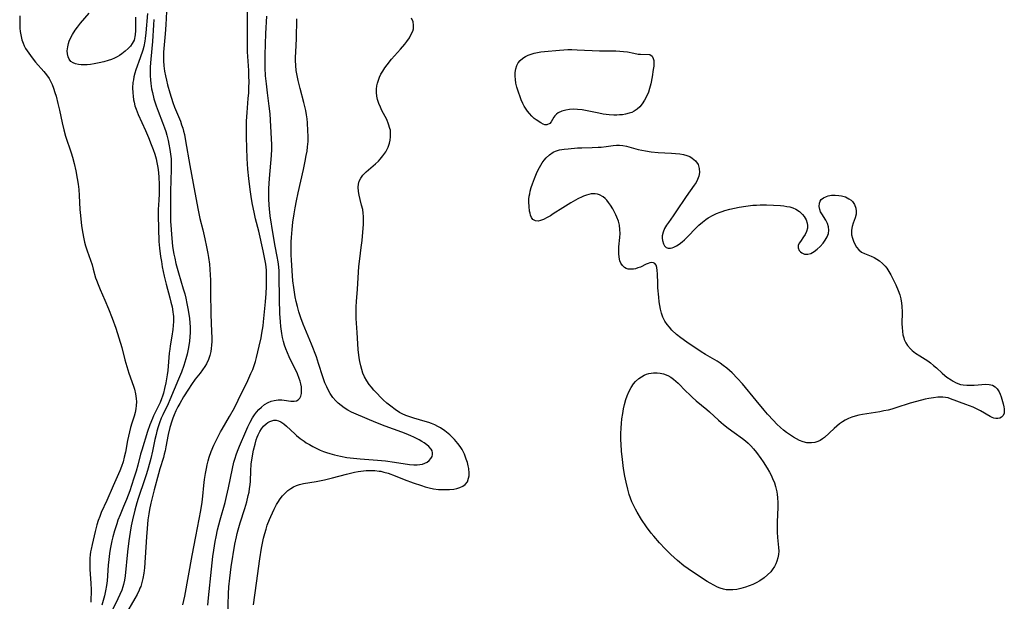
# Model space of a CAD drawing. Units: inches. Extents: x 2086596 to 2092082, y 212361 to 217795.
# Drawn here: x 2089101 to 2089274, y 214995 to 215097 of the extents above; entities that cross this region are included whole.
import ezdxf

# ---------------------------------------------------------------- set-up
doc = ezdxf.new("R2010")
doc.units = ezdxf.units.IN
doc.header["$MEASUREMENT"] = 0
doc.layers.add('c_26_T13S_R19E', color=194, linetype='Continuous')

msp = doc.modelspace()

# ---------------------------------------------------------------- linework, layer by layer
at = {"layer": 'c_26_T13S_R19E'}
for points in [[(2089129.65, 214994.19, 850), (2089129.96, 214995.74, 850), (2089131.26, 215002.86, 850), (2089131.94, 215006.18, 850), (2089132.82, 215010.76, 850), (2089133.05, 215012.22, 850), (2089133.16, 215013.28, 850), (2089133.33, 215015.17, 850), (2089133.46, 215016.21, 850), (2089133.62, 215017.27, 850), (2089133.79, 215018.15, 850), (2089133.93, 215018.8, 850), (2089134.1, 215019.49, 850), (2089134.29, 215020.17, 850), (2089134.63, 215021.17, 850), (2089135.08, 215022.24, 850), (2089135.5, 215023.11, 850), (2089136.27, 215024.6, 850), (2089136.55, 215025.09, 850), (2089137.85, 215027.29, 850), (2089138.7, 215028.83, 850), (2089139.37, 215030.17, 850), (2089141.06, 215033.62, 850), (2089141.62, 215034.84, 850), (2089141.92, 215035.56, 850), (2089142.18, 215036.28, 850), (2089142.4, 215036.98, 850), (2089142.59, 215037.69, 850), (2089143.05, 215039.67, 850), (2089143.38, 215041.13, 850), (2089143.53, 215041.93, 850), (2089143.74, 215043.23, 850), (2089143.84, 215043.96, 850), (2089144.02, 215045.68, 850), (2089144.18, 215047.46, 850), (2089144.29, 215048.95, 850), (2089144.35, 215050.16, 850), (2089144.37, 215051.71, 850), (2089144.32, 215053.02, 850), (2089144.27, 215053.56, 850), (2089144.21, 215054.09, 850), (2089144.07, 215054.95, 850), (2089143.77, 215056.44, 850), (2089143.01, 215059.89, 850), (2089142.44, 215062.07, 850), (2089142.17, 215063.21, 850), (2089141.89, 215064.57, 850), (2089141.71, 215065.54, 850), (2089141.47, 215067.19, 850), (2089141.24, 215069.16, 850), (2089141.09, 215070.8, 850), (2089140.96, 215072.68, 850), (2089140.84, 215076.4, 850), (2089140.82, 215078.41, 850), (2089140.85, 215079.19, 850), (2089140.94, 215080.75, 850), (2089141.15, 215083.22, 850), (2089141.22, 215084.18, 850), (2089141.26, 215085.18, 850), (2089141.27, 215086.09, 850), (2089141.26, 215087.16, 850), (2089141.22, 215088.14, 850), (2089141.03, 215091.43, 850), (2089140.98, 215093.16, 850), (2089141.02, 215096.17, 850), (2089140.99, 215099.16, 850)], [(2089100.95, 215097.73, 856), (2089100.97, 215096.28, 856), (2089101, 215095.55, 856), (2089101.05, 215094.98, 856), (2089101.13, 215094.42, 856), (2089101.33, 215093.54, 856), (2089101.55, 215092.91, 856), (2089101.76, 215092.45, 856), (2089102, 215092.01, 856), (2089102.25, 215091.6, 856), (2089102.83, 215090.76, 856), (2089103.16, 215090.33, 856), (2089103.75, 215089.59, 856), (2089105.21, 215087.97, 856), (2089105.69, 215087.37, 856), (2089106.12, 215086.73, 856), (2089106.33, 215086.36, 856), (2089106.65, 215085.69, 856), (2089106.92, 215084.99, 856), (2089107.15, 215084.27, 856), (2089107.34, 215083.64, 856), (2089107.68, 215082.34, 856), (2089107.95, 215081.18, 856), (2089108.4, 215078.93, 856), (2089108.7, 215077.68, 856), (2089109.02, 215076.58, 856), (2089109.98, 215073.68, 856), (2089110.22, 215072.9, 856), (2089110.53, 215071.77, 856), (2089110.83, 215070.46, 856), (2089111.07, 215069.14, 856), (2089111.22, 215068.16, 856), (2089111.33, 215067.22, 856), (2089111.42, 215066.15, 856), (2089111.55, 215063.71, 856), (2089111.63, 215062.62, 856), (2089111.83, 215060.81, 856), (2089112.04, 215059.5, 856), (2089112.17, 215058.81, 856), (2089112.36, 215057.95, 856), (2089112.53, 215057.3, 856), (2089112.79, 215056.45, 856), (2089113.68, 215053.98, 856), (2089113.9, 215053.22, 856), (2089114.31, 215051.7, 856), (2089114.44, 215051.27, 856), (2089114.73, 215050.49, 856), (2089115.08, 215049.65, 856), (2089115.94, 215047.74, 856), (2089116.57, 215046.25, 856), (2089117.21, 215044.61, 856), (2089117.85, 215042.81, 856), (2089118.39, 215041.14, 856), (2089118.9, 215039.46, 856), (2089119.45, 215037.29, 856), (2089119.77, 215036.11, 856), (2089120.15, 215034.94, 856), (2089120.96, 215032.62, 856), (2089121.12, 215032.09, 856), (2089121.31, 215031.29, 856), (2089121.44, 215030.49, 856), (2089121.48, 215029.89, 856), (2089121.46, 215029.26, 856), (2089121.39, 215028.63, 856), (2089121.27, 215028.02, 856), (2089121.09, 215027.36, 856), (2089120.68, 215026.15, 856), (2089120.45, 215025.37, 856), (2089120.24, 215024.58, 856), (2089120.07, 215023.86, 856), (2089119.9, 215023.06, 856), (2089119.53, 215021.03, 856), (2089119.35, 215020.18, 856), (2089119.13, 215019.34, 856), (2089118.88, 215018.52, 856), (2089118.58, 215017.77, 856), (2089117.39, 215015.13, 856), (2089116.28, 215012.51, 856), (2089115.3, 215010.41, 856), (2089115.02, 215009.73, 856), (2089114.77, 215009.03, 856), (2089114.53, 215008.26, 856), (2089114.24, 215007.11, 856), (2089113.69, 215004.8, 856), (2089113.51, 215003.99, 856), (2089113.42, 215003.5, 856), (2089113.34, 215003.01, 856), (2089113.29, 215002.41, 856), (2089113.26, 215001.76, 856), (2089113.27, 215001.1, 856), (2089113.29, 215000.44, 856), (2089113.47, 214997.94, 856), (2089113.5, 214996.9, 856), (2089113.51, 214996.15, 856), (2089113.49, 214995.4, 856), (2089113.44, 214994.66, 856)], [(2089121.34, 215097.51, 856), (2089121.3, 215096.24, 856), (2089121.29, 215095.18, 856), (2089121.26, 215094.38, 856), (2089121.06, 215093.45, 856), (2089120.75, 215092.86, 856), (2089120.41, 215092.42, 856), (2089120.02, 215092, 856), (2089119.49, 215091.5, 856), (2089118.89, 215091.03, 856), (2089118.5, 215090.78, 856), (2089118.07, 215090.53, 856), (2089117.63, 215090.31, 856), (2089117.07, 215090.08, 856), (2089116.5, 215089.87, 856), (2089115.77, 215089.65, 856), (2089114.92, 215089.45, 856), (2089114.06, 215089.29, 856), (2089113.39, 215089.19, 856), (2089112.84, 215089.13, 856), (2089112.31, 215089.11, 856), (2089111.79, 215089.11, 856), (2089111.27, 215089.16, 856), (2089110.79, 215089.27, 856), (2089110.35, 215089.45, 856), (2089109.97, 215089.72, 856), (2089109.66, 215090.09, 856), (2089109.46, 215090.53, 856), (2089109.34, 215091.03, 856), (2089109.32, 215091.57, 856), (2089109.39, 215092.27, 856), (2089109.53, 215092.87, 856), (2089109.67, 215093.29, 856), (2089109.84, 215093.7, 856), (2089110.23, 215094.46, 856), (2089110.7, 215095.21, 856), (2089111.12, 215095.77, 856), (2089111.66, 215096.43, 856), (2089113.19, 215098.19, 856)], [(2089126.77, 215098.49, 850), (2089126.66, 215096.16, 850), (2089126.55, 215094.58, 850), (2089126.26, 215091.33, 850), (2089126.22, 215090.49, 850), (2089126.22, 215090.15, 850), (2089126.23, 215089.84, 850), (2089126.3, 215088.94, 850), (2089126.43, 215088.03, 850), (2089126.6, 215087.16, 850), (2089126.76, 215086.43, 850), (2089126.96, 215085.63, 850), (2089127.35, 215084.21, 850), (2089127.9, 215082.51, 850), (2089128.2, 215081.67, 850), (2089129.21, 215079.19, 850), (2089129.43, 215078.59, 850), (2089129.63, 215077.99, 850), (2089129.78, 215077.44, 850), (2089129.91, 215076.88, 850), (2089130.13, 215075.75, 850), (2089130.86, 215071.41, 850), (2089131.46, 215068.25, 850), (2089132.25, 215063.86, 850), (2089132.64, 215062.11, 850), (2089133.15, 215060.12, 850), (2089133.53, 215058.54, 850), (2089133.82, 215057.14, 850), (2089134.03, 215055.97, 850), (2089134.15, 215055.25, 850), (2089134.3, 215054.06, 850), (2089134.39, 215053.13, 850), (2089134.45, 215052.19, 850), (2089134.49, 215051.25, 850), (2089134.53, 215049.15, 850), (2089134.56, 215045.3, 850), (2089134.69, 215042.16, 850), (2089134.72, 215041.2, 850), (2089134.71, 215040.51, 850), (2089134.68, 215039.82, 850), (2089134.62, 215039.26, 850), (2089134.54, 215038.74, 850), (2089134.37, 215038.03, 850), (2089134.15, 215037.34, 850), (2089133.81, 215036.58, 850), (2089133.53, 215036.09, 850), (2089133.12, 215035.49, 850), (2089132.68, 215034.91, 850), (2089131.81, 215033.84, 850), (2089131.15, 215032.93, 850), (2089130.61, 215032.1, 850), (2089129.78, 215030.75, 850), (2089129.09, 215029.59, 850), (2089128.77, 215029.01, 850), (2089128.42, 215028.3, 850), (2089128.1, 215027.57, 850), (2089127.88, 215027.02, 850), (2089127.68, 215026.48, 850), (2089127.35, 215025.37, 850), (2089127.05, 215024.14, 850), (2089126.66, 215021.97, 850), (2089126.52, 215021.28, 850), (2089126.38, 215020.67, 850), (2089126.22, 215020.08, 850), (2089125.61, 215018.08, 850), (2089125.36, 215017.21, 850), (2089124.6, 215014.39, 850), (2089124.01, 215012.09, 850), (2089123.78, 215010.93, 850), (2089123.65, 215010.2, 850), (2089123.5, 215009.13, 850), (2089123.34, 215007.6, 850), (2089123.24, 215006.15, 850), (2089123.03, 215002.54, 850), (2089122.87, 215000.72, 850), (2089122.76, 214999.77, 850), (2089122.6, 214998.82, 850), (2089122.38, 214997.91, 850), (2089122.23, 214997.44, 850), (2089122.1, 214997.1, 850), (2089121.95, 214996.75, 850), (2089121.59, 214996.02, 850), (2089121.19, 214995.29, 850), (2089119.52, 214992.4, 850)], [(2089123.41, 215098.17, 854), (2089123.15, 215094.77, 854), (2089123.04, 215093.77, 854), (2089122.95, 215093.26, 854), (2089122.76, 215092.37, 854), (2089122.58, 215091.69, 854), (2089122.14, 215090.36, 854), (2089121.39, 215088.27, 854), (2089121.2, 215087.64, 854), (2089121.04, 215087.01, 854), (2089120.94, 215086.51, 854), (2089120.87, 215086.01, 854), (2089120.8, 215085.1, 854), (2089120.82, 215084.18, 854), (2089120.88, 215083.59, 854), (2089120.97, 215082.99, 854), (2089121.06, 215082.57, 854), (2089121.22, 215081.94, 854), (2089121.41, 215081.31, 854), (2089121.76, 215080.39, 854), (2089123.08, 215077.55, 854), (2089123.58, 215076.36, 854), (2089124.08, 215075.14, 854), (2089124.42, 215074.22, 854), (2089124.7, 215073.41, 854), (2089124.94, 215072.58, 854), (2089125.09, 215071.97, 854), (2089125.25, 215071.1, 854), (2089125.36, 215070.22, 854), (2089125.43, 215069.33, 854), (2089125.48, 215068.15, 854), (2089125.49, 215067.3, 854), (2089125.48, 215066.45, 854), (2089125.42, 215065.33, 854), (2089125.31, 215063.68, 854), (2089125.29, 215062.65, 854)], [(2089137.55, 214992.37, 854), (2089137.68, 214996.15, 854), (2089137.75, 214997.33, 854), (2089137.89, 214998.89, 854), (2089138.16, 215000.87, 854), (2089138.8, 215004.84, 854), (2089139.05, 215006.13, 854), (2089139.19, 215006.76, 854), (2089139.35, 215007.39, 854), (2089139.7, 215008.62, 854), (2089140.53, 215011.15, 854), (2089140.88, 215012.29, 854), (2089141.15, 215013.39, 854), (2089141.28, 215014, 854), (2089141.38, 215014.65, 854), (2089141.46, 215015.3, 854), (2089141.51, 215015.96, 854), (2089141.58, 215017.77, 854), (2089141.67, 215018.92, 854), (2089141.82, 215020.05, 854), (2089142.07, 215021.37, 854), (2089142.33, 215022.45, 854), (2089142.54, 215023.18, 854), (2089142.71, 215023.65, 854), (2089142.89, 215024.1, 854), (2089143.16, 215024.65, 854), (2089143.47, 215025.15, 854), (2089143.83, 215025.6, 854), (2089144.28, 215026.02, 854), (2089144.59, 215026.24, 854), (2089144.91, 215026.42, 854), (2089145.27, 215026.56, 854), (2089145.64, 215026.64, 854), (2089146.07, 215026.63, 854), (2089146.47, 215026.53, 854), (2089146.88, 215026.34, 854), (2089147.37, 215026.01, 854), (2089147.86, 215025.6, 854), (2089149.31, 215024.24, 854), (2089149.64, 215023.95, 854), (2089150.28, 215023.45, 854), (2089150.95, 215022.96, 854), (2089151.35, 215022.7, 854), (2089151.92, 215022.36, 854), (2089152.49, 215022.03, 854), (2089153.34, 215021.61, 854), (2089153.8, 215021.4, 854), (2089154.35, 215021.17, 854), (2089154.91, 215020.96, 854), (2089155.48, 215020.77, 854), (2089156.28, 215020.54, 854), (2089157.36, 215020.3, 854), (2089158.46, 215020.11, 854), (2089159.07, 215020.02, 854), (2089160.84, 215019.85, 854), (2089163.88, 215019.62, 854), (2089165.27, 215019.49, 854), (2089166.83, 215019.29, 854), (2089169.47, 215018.88, 854), (2089170.28, 215018.79, 854), (2089170.86, 215018.79, 854), (2089171.32, 215018.84, 854), (2089171.75, 215018.94, 854), (2089172.18, 215019.09, 854), (2089172.57, 215019.3, 854), (2089172.92, 215019.56, 854), (2089173.24, 215019.91, 854), (2089173.45, 215020.29, 854), (2089173.53, 215020.61, 854), (2089173.53, 215020.92, 854), (2089173.45, 215021.24, 854), (2089173.28, 215021.55, 854), (2089172.89, 215022.01, 854), (2089172.52, 215022.35, 854), (2089172.08, 215022.66, 854), (2089171.66, 215022.93, 854), (2089171.2, 215023.19, 854), (2089170.26, 215023.67, 854), (2089169.73, 215023.91, 854), (2089168.93, 215024.24, 854), (2089168.12, 215024.55, 854), (2089165.19, 215025.62, 854), (2089163.58, 215026.24, 854), (2089160.13, 215027.7, 854), (2089159.29, 215028.09, 854), (2089158.63, 215028.44, 854), (2089158.03, 215028.82, 854), (2089157.46, 215029.23, 854), (2089156.97, 215029.63, 854), (2089156.52, 215030.07, 854), (2089156.02, 215030.64, 854), (2089155.54, 215031.33, 854), (2089155.22, 215031.9, 854), (2089154.93, 215032.49, 854), (2089154.63, 215033.2, 854), (2089154.26, 215034.27, 854), (2089153.51, 215036.63, 854), (2089153.11, 215037.8, 854), (2089152.25, 215040.02, 854), (2089150.82, 215043.52, 854), (2089150.4, 215044.63, 854), (2089150.04, 215045.73, 854), (2089149.79, 215046.61, 854), (2089149.57, 215047.49, 854), (2089149.4, 215048.33, 854), (2089149.26, 215049.14, 854), (2089149.14, 215049.95, 854), (2089148.99, 215051.16, 854), (2089148.85, 215052.9, 854), (2089148.74, 215054.85, 854), (2089148.71, 215055.68, 854), (2089148.69, 215057.17, 854), (2089148.71, 215058, 854), (2089148.74, 215058.75, 854), (2089148.85, 215060.16, 854), (2089148.99, 215061.48, 854), (2089149.2, 215062.92, 854), (2089149.37, 215063.96, 854), (2089149.61, 215065.22, 854), (2089149.89, 215066.6, 854), (2089150.85, 215070.73, 854), (2089151.16, 215072.17, 854), (2089151.35, 215073.17, 854), (2089151.47, 215073.93, 854), (2089151.57, 215074.69, 854), (2089151.62, 215075.2, 854), (2089151.65, 215075.67, 854), (2089151.66, 215076.58, 854), (2089151.64, 215077.5, 854), (2089151.54, 215078.94, 854), (2089151.47, 215079.64, 854), (2089151.38, 215080.33, 854), (2089151.25, 215081.08, 854), (2089151.09, 215081.8, 854), (2089150.92, 215082.5, 854), (2089150.25, 215084.94, 854), (2089149.9, 215086.35, 854), (2089149.72, 215087.27, 854), (2089149.59, 215088.15, 854), (2089149.51, 215089.03, 854), (2089149.47, 215089.91, 854), (2089149.47, 215090.4, 854), (2089149.5, 215091.42, 854), (2089149.61, 215093.72, 854), (2089149.66, 215097.21, 854)], [(2089142.08, 214994.2, 856), (2089142.58, 214998.01, 856), (2089143.17, 215002.29, 856), (2089143.47, 215004.17, 856), (2089143.63, 215005.04, 856), (2089143.82, 215005.9, 856), (2089144.04, 215006.76, 856), (2089144.26, 215007.49, 856), (2089144.49, 215008.21, 856), (2089144.86, 215009.18, 856), (2089145.09, 215009.71, 856), (2089145.72, 215011.04, 856), (2089146.13, 215011.82, 856), (2089146.35, 215012.19, 856), (2089146.76, 215012.81, 856), (2089147.17, 215013.34, 856), (2089147.63, 215013.83, 856), (2089148.12, 215014.27, 856), (2089148.64, 215014.66, 856), (2089149.11, 215014.94, 856), (2089149.63, 215015.17, 856), (2089150.17, 215015.35, 856), (2089150.87, 215015.5, 856), (2089153.1, 215015.88, 856), (2089154.57, 215016.18, 856), (2089155.94, 215016.51, 856), (2089158.39, 215017.17, 856), (2089159.14, 215017.35, 856), (2089159.81, 215017.5, 856), (2089160.47, 215017.62, 856), (2089161.4, 215017.75, 856), (2089161.89, 215017.79, 856), (2089162.65, 215017.82, 856), (2089163.4, 215017.8, 856), (2089164.15, 215017.72, 856), (2089164.44, 215017.67, 856), (2089165, 215017.54, 856), (2089165.74, 215017.32, 856), (2089166.98, 215016.86, 856), (2089168.53, 215016.24, 856), (2089170.15, 215015.62, 856), (2089171.57, 215015.15, 856), (2089172.27, 215014.94, 856), (2089172.97, 215014.75, 856), (2089173.69, 215014.61, 856), (2089174.59, 215014.49, 856), (2089175.22, 215014.45, 856), (2089175.85, 215014.44, 856), (2089176.52, 215014.47, 856), (2089177.27, 215014.54, 856), (2089177.84, 215014.65, 856), (2089178.36, 215014.8, 856), (2089178.88, 215015.04, 856), (2089179.27, 215015.32, 856), (2089179.66, 215015.82, 856), (2089179.89, 215016.46, 856), (2089179.96, 215016.89, 856), (2089179.98, 215017.35, 856), (2089179.92, 215018.15, 856), (2089179.83, 215018.63, 856), (2089179.67, 215019.23, 856), (2089179.48, 215019.83, 856), (2089179.15, 215020.66, 856), (2089178.73, 215021.49, 856), (2089178.39, 215022.05, 856), (2089178.01, 215022.57, 856), (2089177.41, 215023.27, 856), (2089176.59, 215024.06, 856), (2089175.71, 215024.77, 856), (2089174.93, 215025.29, 856), (2089174.49, 215025.54, 856), (2089173.92, 215025.82, 856), (2089173.33, 215026.07, 856), (2089172.9, 215026.23, 856), (2089172.24, 215026.45, 856), (2089170.26, 215027.03, 856), (2089169.56, 215027.25, 856), (2089168.87, 215027.5, 856), (2089168.21, 215027.79, 856), (2089167.76, 215028.02, 856), (2089166.97, 215028.52, 856), (2089166.22, 215029.09, 856), (2089165.53, 215029.65, 856), (2089164.86, 215030.25, 856), (2089164.37, 215030.72, 856), (2089163.79, 215031.32, 856), (2089163.24, 215031.92, 856), (2089162.8, 215032.43, 856), (2089162.39, 215032.95, 856), (2089161.98, 215033.55, 856), (2089161.57, 215034.3, 856), (2089161.3, 215034.93, 856), (2089161.08, 215035.59, 856), (2089160.91, 215036.21, 856), (2089160.75, 215036.97, 856), (2089160.65, 215037.63, 856), (2089160.49, 215039.09, 856), (2089160.42, 215040.06, 856), (2089160.31, 215042.09, 856), (2089160.13, 215044.51, 856), (2089160.11, 215045.16, 856), (2089160.11, 215045.87, 856), (2089160.14, 215046.58, 856), (2089160.19, 215047.49, 856), (2089160.34, 215049.66, 856), (2089160.6, 215053.65, 856), (2089160.74, 215055.02, 856), (2089161.01, 215057.02, 856), (2089161.15, 215058.25, 856), (2089161.38, 215061.1, 856), (2089161.4, 215061.77, 856), (2089161.4, 215062.44, 856), (2089161.35, 215063.06, 856), (2089161.26, 215063.67, 856), (2089161.06, 215064.48, 856), (2089160.79, 215065.46, 856), (2089160.62, 215066.21, 856), (2089160.52, 215066.83, 856), (2089160.47, 215067.59, 856), (2089160.51, 215068.15, 856), (2089160.64, 215068.67, 856), (2089160.91, 215069.22, 856), (2089161.29, 215069.73, 856), (2089161.57, 215070.03, 856), (2089161.87, 215070.32, 856), (2089163.13, 215071.39, 856), (2089163.5, 215071.71, 856), (2089164.02, 215072.2, 856), (2089164.33, 215072.53, 856), (2089164.8, 215073.11, 856), (2089165.3, 215073.83, 856), (2089165.72, 215074.63, 856), (2089165.97, 215075.34, 856), (2089166.09, 215075.89, 856), (2089166.16, 215076.47, 856), (2089166.17, 215077.05, 856), (2089166.12, 215077.63, 856), (2089166.06, 215077.93, 856), (2089165.82, 215078.71, 856), (2089165.49, 215079.49, 856), (2089164.65, 215081.12, 856), (2089164.39, 215081.66, 856), (2089164.1, 215082.34, 856), (2089163.87, 215083.04, 856), (2089163.74, 215083.63, 856), (2089163.67, 215084.23, 856), (2089163.68, 215084.84, 856), (2089163.76, 215085.45, 856), (2089163.85, 215085.88, 856), (2089164.01, 215086.42, 856), (2089164.22, 215086.95, 856), (2089164.47, 215087.46, 856), (2089164.81, 215088.03, 856), (2089165.18, 215088.59, 856), (2089165.59, 215089.14, 856), (2089166.35, 215090.1, 856), (2089167.9, 215091.86, 856), (2089168.68, 215092.78, 856), (2089169.04, 215093.25, 856), (2089169.47, 215093.87, 856), (2089169.87, 215094.6, 856), (2089170.05, 215095.02, 856), (2089170.17, 215095.43, 856), (2089170.22, 215096.09, 856), (2089170.11, 215096.7, 856), (2089169.84, 215097.31, 856)], [(2089144.77, 215065.59, 852), (2089144.76, 215066.17, 852), (2089144.78, 215067.4, 852), (2089144.88, 215069.15, 852), (2089145.22, 215073.2, 852), (2089145.28, 215074.31, 852), (2089145.29, 215075.14, 852), (2089145.25, 215076.14, 852), (2089144.98, 215080.49, 852), (2089144.84, 215081.87, 852), (2089144.52, 215084.18, 852), (2089144.32, 215085.8, 852), (2089144.2, 215087.18, 852), (2089144.14, 215088.62, 852), (2089144.13, 215089.49, 852), (2089144.14, 215090.9, 852), (2089144.25, 215094.63, 852), (2089144.38, 215097.69, 852)], [(2089124.52, 215097.07, 852), (2089124.46, 215096.18, 852), (2089124.3, 215093.2, 852), (2089124, 215090.14, 852), (2089123.9, 215088.76, 852), (2089123.88, 215087.82, 852), (2089123.89, 215087.17, 852), (2089123.93, 215086.5, 852), (2089124, 215085.84, 852), (2089124.14, 215084.89, 852), (2089124.28, 215084.23, 852), (2089124.55, 215083.14, 852), (2089124.94, 215081.9, 852), (2089125.29, 215080.97, 852), (2089126.08, 215078.98, 852), (2089126.42, 215078.05, 852), (2089126.63, 215077.39, 852), (2089126.81, 215076.73, 852), (2089127.03, 215075.82, 852), (2089127.18, 215075.16, 852), (2089127.35, 215074.24, 852), (2089127.48, 215073.41, 852), (2089127.57, 215072.57, 852), (2089127.61, 215071.79, 852), (2089127.61, 215070.93, 852), (2089127.53, 215068.64, 852), (2089127.49, 215067.1, 852), (2089127.44, 215064.18, 852), (2089127.45, 215063.17, 852), (2089127.49, 215061.62, 852), (2089127.57, 215060.17, 852), (2089127.62, 215059.31, 852), (2089127.75, 215057.96, 852), (2089127.84, 215057.19, 852), (2089128.07, 215055.82, 852), (2089128.21, 215055.11, 852), (2089128.41, 215054.2, 852), (2089128.63, 215053.37, 852), (2089128.85, 215052.57, 852), (2089129.71, 215049.73, 852), (2089129.96, 215048.84, 852), (2089130.15, 215048.1, 852), (2089130.35, 215047.19, 852), (2089130.57, 215045.99, 852), (2089130.78, 215044.5, 852), (2089130.86, 215043.74, 852), (2089130.92, 215042.98, 852), (2089130.93, 215042.08, 852), (2089130.89, 215041.31, 852), (2089130.81, 215040.53, 852), (2089130.69, 215039.76, 852), (2089130.58, 215039.15, 852), (2089130.37, 215038.24, 852), (2089130.17, 215037.46, 852), (2089129.81, 215036.25, 852), (2089129.4, 215035.12, 852), (2089128.9, 215033.89, 852), (2089127.35, 215030.26, 852), (2089127.03, 215029.55, 852), (2089126.12, 215027.62, 852), (2089125.84, 215027, 852), (2089125.53, 215026.21, 852), (2089125.29, 215025.46, 852), (2089125.07, 215024.71, 852), (2089124.92, 215024.11, 852), (2089124.73, 215023.28, 852), (2089124.31, 215021.2, 852), (2089123.99, 215019.91, 852), (2089123.53, 215018.2, 852), (2089123.23, 215017.2, 852), (2089122.96, 215016.36, 852), (2089121.78, 215012.87, 852), (2089121.55, 215012.12, 852), (2089121.18, 215010.82, 852), (2089120.76, 215009.11, 852), (2089120.56, 215008.1, 852), (2089120.36, 215006.97, 852), (2089120.14, 215005.47, 852), (2089119.9, 215003.51, 852), (2089119.48, 214999.29, 852), (2089119.36, 214998.53, 852), (2089119.21, 214997.77, 852), (2089119.1, 214997.38, 852), (2089118.89, 214996.76, 852), (2089118.57, 214995.99, 852), (2089118.22, 214995.23, 852), (2089116.86, 214992.5, 852)], [(2089134.01, 214994.15, 852), (2089134.13, 214995.42, 852), (2089134.66, 215000.45, 852), (2089134.93, 215002.7, 852), (2089135.08, 215003.79, 852), (2089135.33, 215005.3, 852), (2089135.49, 215006.15, 852), (2089135.75, 215007.39, 852), (2089136.19, 215009.13, 852), (2089137.08, 215012.19, 852), (2089137.34, 215013.23, 852), (2089137.69, 215014.76, 852), (2089138.37, 215018.19, 852), (2089138.63, 215019.25, 852), (2089138.84, 215019.99, 852), (2089139.03, 215020.59, 852), (2089139.24, 215021.18, 852), (2089139.6, 215022.11, 852), (2089140.7, 215024.68, 852), (2089141.07, 215025.5, 852), (2089141.46, 215026.29, 852), (2089141.89, 215027.06, 852), (2089142.23, 215027.59, 852), (2089142.6, 215028.09, 852), (2089143.01, 215028.55, 852), (2089143.44, 215028.97, 852), (2089144.02, 215029.41, 852), (2089144.63, 215029.75, 852), (2089145.16, 215029.97, 852), (2089145.7, 215030.12, 852), (2089146.41, 215030.22, 852), (2089147.07, 215030.21, 852), (2089147.47, 215030.17, 852), (2089148.61, 215030.01, 852), (2089148.93, 215029.99, 852), (2089149.24, 215030, 852), (2089149.62, 215030.08, 852), (2089149.94, 215030.26, 852), (2089150.19, 215030.54, 852), (2089150.37, 215030.9, 852), (2089150.48, 215031.32, 852), (2089150.52, 215031.79, 852), (2089150.48, 215032.5, 852), (2089150.38, 215033.06, 852), (2089150.25, 215033.53, 852), (2089150.09, 215034, 852), (2089149.77, 215034.78, 852), (2089148.34, 215037.77, 852), (2089148.03, 215038.48, 852), (2089147.74, 215039.2, 852), (2089147.53, 215039.83, 852), (2089147.34, 215040.5, 852), (2089147.17, 215041.18, 852), (2089147.04, 215041.87, 852), (2089146.97, 215042.32, 852), (2089146.87, 215043.14, 852), (2089146.8, 215043.97, 852), (2089146.71, 215045.39, 852), (2089146.63, 215047.94, 852), (2089146.58, 215052.09, 852), (2089146.55, 215052.84, 852), (2089146.5, 215053.59, 852), (2089146.39, 215054.51, 852), (2089146.23, 215055.43, 852), (2089145.86, 215057.23, 852), (2089145.51, 215059.27, 852), (2089145.02, 215062.56, 852), (2089144.87, 215063.82, 852), (2089144.83, 215064.44, 852), (2089144.77, 215065.59, 852)], [(2089125.29, 215062.65, 854), (2089125.44, 215058.05, 854), (2089125.52, 215056.9, 854), (2089125.71, 215055.41, 854), (2089125.86, 215054.53, 854), (2089126.03, 215053.61, 854), (2089126.36, 215051.98, 854), (2089126.71, 215050.54, 854), (2089127.35, 215048.17, 854), (2089127.55, 215047.39, 854), (2089127.74, 215046.56, 854), (2089127.89, 215045.73, 854), (2089127.94, 215045.25, 854), (2089127.97, 215044.95, 854), (2089127.98, 215044.01, 854), (2089127.94, 215043.29, 854), (2089127.86, 215042.58, 854), (2089127.69, 215041.42, 854), (2089127.41, 215039.73, 854), (2089127.33, 215039.11, 854), (2089127.26, 215038.42, 854), (2089127.08, 215036.16, 854), (2089126.99, 215035.41, 854), (2089126.88, 215034.65, 854), (2089126.62, 215033.21, 854), (2089126.41, 215032.2, 854), (2089126.21, 215031.41, 854), (2089126.06, 215030.9, 854), (2089125.89, 215030.4, 854), (2089125.63, 215029.77, 854), (2089125.24, 215028.94, 854), (2089124.5, 215027.44, 854), (2089124.28, 215026.94, 854), (2089123.85, 215025.84, 854), (2089123.45, 215024.67, 854), (2089122.4, 215021.37, 854), (2089122.2, 215020.67, 854), (2089121.71, 215018.76, 854), (2089121.42, 215017.72, 854), (2089121.04, 215016.48, 854), (2089120.62, 215015.2, 854), (2089120.29, 215014.24, 854), (2089119.73, 215012.72, 854), (2089119.23, 215011.5, 854), (2089118.61, 215010.04, 854), (2089118.23, 215009.05, 854), (2089118.02, 215008.44, 854), (2089117.63, 215007.21, 854), (2089117.34, 215006.14, 854), (2089117.17, 215005.47, 854), (2089116.86, 215003.96, 854), (2089116.73, 215003.2, 854), (2089116.6, 215002.14, 854), (2089116.52, 215001.19, 854), (2089116.33, 214998.39, 854), (2089116.24, 214997.62, 854), (2089116.06, 214996.64, 854), (2089115.86, 214995.79, 854), (2089115.41, 214994.14, 854)]]:
    msp.add_polyline3d(points, dxfattribs=at)
for points in [[(2089188.37, 215085.21, 858), (2089188.21, 215085.87, 858), (2089188.1, 215086.53, 858), (2089188.05, 215087.1, 858), (2089188.07, 215087.79, 858), (2089188.17, 215088.41, 858), (2089188.35, 215088.98, 858), (2089188.61, 215089.48, 858), (2089188.92, 215089.87, 858), (2089189.4, 215090.3, 858), (2089189.86, 215090.59, 858), (2089190.35, 215090.84, 858), (2089190.86, 215091.02, 858), (2089191.39, 215091.17, 858), (2089191.97, 215091.29, 858), (2089192.57, 215091.38, 858), (2089193.2, 215091.45, 858), (2089195.87, 215091.69, 858), (2089196.61, 215091.75, 858), (2089197.35, 215091.79, 858), (2089198.03, 215091.8, 858), (2089198.95, 215091.77, 858), (2089202.92, 215091.58, 858), (2089205.75, 215091.57, 858), (2089206.45, 215091.54, 858), (2089207.13, 215091.48, 858), (2089207.79, 215091.38, 858), (2089208.94, 215091.15, 858), (2089209.69, 215091.02, 858), (2089210.08, 215090.98, 858), (2089211.73, 215090.92, 858), (2089212.15, 215090.67, 858), (2089212.36, 215090.26, 858), (2089212.43, 215089.88, 858), (2089212.45, 215089.39, 858), (2089212.42, 215088.88, 858), (2089212.34, 215088.3, 858), (2089212.15, 215087.02, 858), (2089211.9, 215085.76, 858), (2089211.69, 215084.94, 858), (2089211.49, 215084.33, 858), (2089211.23, 215083.69, 858), (2089210.82, 215082.89, 858), (2089210.42, 215082.28, 858), (2089209.97, 215081.74, 858), (2089209.54, 215081.33, 858), (2089208.99, 215080.97, 858), (2089208.56, 215080.76, 858), (2089208.11, 215080.6, 858), (2089207.47, 215080.44, 858), (2089206.95, 215080.36, 858), (2089206.42, 215080.31, 858), (2089205.92, 215080.29, 858), (2089205.42, 215080.3, 858), (2089204.59, 215080.34, 858), (2089203.54, 215080.47, 858), (2089202.78, 215080.61, 858), (2089200.74, 215081.06, 858), (2089199.84, 215081.21, 858), (2089199.05, 215081.28, 858), (2089198.29, 215081.3, 858), (2089197.63, 215081.27, 858), (2089196.98, 215081.18, 858), (2089196.25, 215080.97, 858), (2089195.63, 215080.67, 858), (2089195.34, 215080.46, 858), (2089195.06, 215080.18, 858), (2089194.87, 215079.92, 858), (2089194.41, 215079.11, 858), (2089194.17, 215078.81, 858), (2089193.62, 215078.55, 858), (2089193.28, 215078.6, 858), (2089192.99, 215078.71, 858), (2089192.56, 215078.93, 858), (2089191.76, 215079.45, 858), (2089191.41, 215079.71, 858), (2089190.98, 215080.1, 858), (2089190.57, 215080.54, 858), (2089190.21, 215081, 858), (2089189.88, 215081.49, 858), (2089189.65, 215081.88, 858), (2089189.43, 215082.3, 858), (2089189.13, 215082.97, 858), (2089188.86, 215083.66, 858), (2089188.69, 215084.14, 858)], [(2089218.25, 215040.37, 858), (2089217.19, 215041.12, 858), (2089216.46, 215041.7, 858), (2089215.61, 215042.49, 858), (2089215.18, 215042.98, 858), (2089214.78, 215043.49, 858), (2089214.4, 215044.08, 858), (2089214.05, 215044.76, 858), (2089213.78, 215045.47, 858), (2089213.6, 215046.15, 858), (2089213.48, 215046.79, 858), (2089213.39, 215047.44, 858), (2089213.31, 215048.26, 858), (2089213.18, 215049.92, 858), (2089213.13, 215050.68, 858), (2089213.08, 215052.37, 858), (2089213.04, 215052.95, 858), (2089212.97, 215053.52, 858), (2089212.85, 215053.89, 858), (2089212.65, 215054.17, 858), (2089212.37, 215054.32, 858), (2089212.03, 215054.35, 858), (2089211.74, 215054.3, 858), (2089211.44, 215054.21, 858), (2089211.12, 215054.08, 858), (2089210.09, 215053.58, 858), (2089209.66, 215053.41, 858), (2089209.22, 215053.27, 858), (2089208.87, 215053.21, 858), (2089208.52, 215053.18, 858), (2089207.92, 215053.23, 858), (2089207.59, 215053.33, 858), (2089207.3, 215053.49, 858), (2089206.93, 215053.82, 858), (2089206.65, 215054.25, 858), (2089206.47, 215054.67, 858), (2089206.33, 215055.3, 858), (2089206.27, 215055.96, 858), (2089206.27, 215056.66, 858), (2089206.3, 215057.11, 858), (2089206.46, 215058.76, 858), (2089206.51, 215059.47, 858), (2089206.49, 215060.16, 858), (2089206.4, 215060.92, 858), (2089206.22, 215061.65, 858), (2089205.97, 215062.35, 858), (2089205.78, 215062.78, 858), (2089205.61, 215063.13, 858), (2089205.24, 215063.79, 858), (2089204.84, 215064.43, 858), (2089204.48, 215064.94, 858), (2089204.18, 215065.31, 858), (2089203.87, 215065.64, 858), (2089203.54, 215065.94, 858), (2089202.92, 215066.28, 858), (2089202.55, 215066.39, 858), (2089202.15, 215066.45, 858), (2089201.42, 215066.42, 858), (2089201.01, 215066.35, 858), (2089200.59, 215066.23, 858), (2089200.11, 215066.05, 858), (2089199.82, 215065.92, 858), (2089199.1, 215065.56, 858), (2089197.88, 215064.88, 858), (2089196.43, 215064.01, 858), (2089194.73, 215062.9, 858), (2089194.26, 215062.6, 858), (2089193.71, 215062.29, 858), (2089193.04, 215061.96, 858), (2089192.54, 215061.76, 858), (2089192.1, 215061.65, 858), (2089191.67, 215061.67, 858), (2089191.2, 215061.96, 858), (2089190.96, 215062.29, 858), (2089190.78, 215062.71, 858), (2089190.68, 215063.05, 858), (2089190.6, 215063.42, 858), (2089190.5, 215064.19, 858), (2089190.47, 215065, 858), (2089190.48, 215065.5, 858), (2089190.54, 215066.01, 858), (2089190.62, 215066.47, 858), (2089190.72, 215066.93, 858), (2089190.91, 215067.58, 858), (2089191.13, 215068.23, 858), (2089191.47, 215069.15, 858), (2089191.95, 215070.29, 858), (2089192.33, 215071.06, 858), (2089192.56, 215071.47, 858), (2089192.81, 215071.87, 858), (2089193.15, 215072.34, 858), (2089193.52, 215072.78, 858), (2089194.11, 215073.32, 858), (2089194.77, 215073.75, 858), (2089195.14, 215073.92, 858), (2089195.89, 215074.15, 858), (2089196.68, 215074.3, 858), (2089197.36, 215074.38, 858), (2089199.04, 215074.51, 858), (2089199.81, 215074.55, 858), (2089201.6, 215074.58, 858), (2089202.68, 215074.62, 858), (2089203.19, 215074.65, 858), (2089204.04, 215074.75, 858), (2089205.27, 215074.92, 858), (2089205.88, 215074.97, 858), (2089206.41, 215074.98, 858), (2089206.97, 215074.92, 858), (2089207.62, 215074.8, 858), (2089209.69, 215074.26, 858), (2089210.34, 215074.11, 858), (2089210.99, 215073.98, 858), (2089211.99, 215073.83, 858), (2089213.19, 215073.71, 858), (2089215.56, 215073.6, 858), (2089216.24, 215073.56, 858), (2089217.04, 215073.48, 858), (2089217.66, 215073.37, 858), (2089218.24, 215073.21, 858), (2089218.75, 215073, 858), (2089219.2, 215072.74, 858), (2089219.76, 215072.26, 858), (2089220.22, 215071.6, 858), (2089220.44, 215070.88, 858), (2089220.47, 215070.22, 858), (2089220.36, 215069.55, 858), (2089220.14, 215068.99, 858), (2089219.87, 215068.46, 858), (2089219.54, 215067.94, 858), (2089218.14, 215065.95, 858), (2089216.34, 215063.27, 858), (2089215.86, 215062.59, 858), (2089215.01, 215061.43, 858), (2089214.68, 215060.94, 858), (2089214.33, 215060.33, 858), (2089214.08, 215059.72, 858), (2089213.94, 215059.08, 858), (2089213.92, 215058.64, 858), (2089213.95, 215058.23, 858), (2089214.12, 215057.63, 858), (2089214.33, 215057.28, 858), (2089214.61, 215057.02, 858), (2089214.96, 215056.9, 858), (2089215.38, 215056.9, 858), (2089215.68, 215056.97, 858), (2089215.99, 215057.09, 858), (2089216.44, 215057.31, 858), (2089216.91, 215057.6, 858), (2089217.45, 215058, 858), (2089217.85, 215058.36, 858), (2089218.38, 215058.88, 858), (2089219.89, 215060.47, 858), (2089220.38, 215060.95, 858), (2089220.98, 215061.48, 858), (2089221.62, 215061.96, 858), (2089222.02, 215062.22, 858), (2089222.86, 215062.69, 858), (2089223.48, 215062.98, 858), (2089224.12, 215063.23, 858), (2089224.48, 215063.35, 858), (2089224.93, 215063.49, 858), (2089225.79, 215063.73, 858), (2089226.66, 215063.94, 858), (2089227.45, 215064.1, 858), (2089228.6, 215064.29, 858), (2089229.87, 215064.43, 858), (2089230.49, 215064.47, 858), (2089231.14, 215064.5, 858), (2089232.25, 215064.5, 858), (2089233.48, 215064.47, 858), (2089234.71, 215064.39, 858), (2089235.3, 215064.32, 858), (2089235.83, 215064.24, 858), (2089236.34, 215064.13, 858), (2089236.9, 215063.96, 858), (2089237.42, 215063.73, 858), (2089238.05, 215063.32, 858), (2089238.59, 215062.83, 858), (2089238.89, 215062.47, 858), (2089239.23, 215061.9, 858), (2089239.43, 215061.3, 858), (2089239.48, 215060.86, 858), (2089239.45, 215060.42, 858), (2089239.29, 215059.84, 858), (2089239.03, 215059.31, 858), (2089238.74, 215058.86, 858), (2089238.21, 215058.09, 858), (2089238.01, 215057.76, 858), (2089237.83, 215057.34, 858), (2089237.81, 215056.94, 858), (2089238.01, 215056.48, 858), (2089238.24, 215056.24, 858), (2089238.48, 215056.07, 858), (2089238.96, 215055.86, 858), (2089239.5, 215055.82, 858), (2089240.06, 215055.98, 858), (2089240.64, 215056.3, 858), (2089241.17, 215056.7, 858), (2089241.67, 215057.18, 858), (2089242.2, 215057.78, 858), (2089242.6, 215058.32, 858), (2089242.92, 215058.89, 858), (2089243.13, 215059.47, 858), (2089243.22, 215060.06, 858), (2089243.16, 215060.64, 858), (2089242.98, 215061.22, 858), (2089242.69, 215061.81, 858), (2089241.98, 215062.92, 858), (2089241.78, 215063.29, 858), (2089241.62, 215063.67, 858), (2089241.51, 215064.24, 858), (2089241.56, 215064.83, 858), (2089241.67, 215065.14, 858), (2089241.85, 215065.42, 858), (2089242.25, 215065.76, 858), (2089242.79, 215066, 858), (2089243.11, 215066.09, 858), (2089243.71, 215066.19, 858), (2089244.34, 215066.21, 858), (2089244.98, 215066.17, 858), (2089245.45, 215066.09, 858), (2089246.14, 215065.89, 858), (2089246.76, 215065.58, 858), (2089247.13, 215065.31, 858), (2089247.35, 215065.09, 858), (2089247.73, 215064.55, 858), (2089247.96, 215063.93, 858), (2089248.03, 215063.4, 858), (2089248, 215062.87, 858), (2089247.83, 215062.22, 858), (2089247.5, 215061.31, 858), (2089247.3, 215060.69, 858), (2089247.19, 215060.04, 858), (2089247.18, 215059.65, 858), (2089247.22, 215059.26, 858), (2089247.35, 215058.64, 858), (2089247.54, 215058.1, 858), (2089247.79, 215057.59, 858), (2089248.11, 215057.07, 858), (2089248.51, 215056.6, 858), (2089248.97, 215056.21, 858), (2089249.5, 215055.93, 858), (2089250.66, 215055.47, 858), (2089251.2, 215055.23, 858), (2089251.68, 215054.96, 858), (2089252.14, 215054.65, 858), (2089252.65, 215054.22, 858), (2089253.11, 215053.73, 858), (2089253.39, 215053.37, 858), (2089253.77, 215052.8, 858), (2089254.11, 215052.19, 858), (2089255, 215050.42, 858), (2089255.43, 215049.47, 858), (2089255.7, 215048.68, 858), (2089255.87, 215047.99, 858), (2089255.99, 215047.2, 858), (2089256.04, 215046.67, 858), (2089256.09, 215045.66, 858), (2089256.07, 215043.62, 858), (2089256.09, 215042.93, 858), (2089256.14, 215042.26, 858), (2089256.23, 215041.68, 858), (2089256.38, 215041.12, 858), (2089256.49, 215040.82, 858), (2089256.74, 215040.28, 858), (2089257.05, 215039.77, 858), (2089257.56, 215039.19, 858), (2089257.86, 215038.92, 858), (2089258.47, 215038.45, 858), (2089259.21, 215037.95, 858), (2089260.61, 215037.06, 858), (2089261.09, 215036.73, 858), (2089261.64, 215036.29, 858), (2089262.15, 215035.83, 858), (2089263.13, 215034.93, 858), (2089263.64, 215034.5, 858), (2089263.98, 215034.24, 858), (2089264.71, 215033.74, 858), (2089265.08, 215033.5, 858), (2089265.49, 215033.27, 858), (2089265.92, 215033.08, 858), (2089266.37, 215032.95, 858), (2089266.84, 215032.86, 858), (2089267.47, 215032.81, 858), (2089268.13, 215032.79, 858), (2089268.79, 215032.81, 858), (2089270.81, 215032.97, 858), (2089271.41, 215032.95, 858), (2089271.99, 215032.81, 858), (2089272.49, 215032.53, 858), (2089272.83, 215032.17, 858), (2089273.14, 215031.65, 858), (2089273.33, 215031.22, 858), (2089273.49, 215030.76, 858), (2089273.85, 215029.55, 858), (2089273.98, 215028.98, 858), (2089274.04, 215028.64, 858), (2089274.07, 215028.32, 858), (2089274.03, 215027.89, 858), (2089273.84, 215027.45, 858), (2089273.59, 215027.2, 858), (2089273.28, 215027.03, 858), (2089272.94, 215026.96, 858), (2089272.58, 215026.96, 858), (2089272.25, 215027.02, 858), (2089271.91, 215027.13, 858), (2089271.58, 215027.29, 858), (2089269.86, 215028.3, 858), (2089269.32, 215028.58, 858), (2089268.58, 215028.92, 858), (2089267.32, 215029.42, 858), (2089264.63, 215030.42, 858), (2089264.2, 215030.56, 858), (2089263.74, 215030.66, 858), (2089263.26, 215030.71, 858), (2089262.83, 215030.71, 858), (2089262.39, 215030.68, 858), (2089261.6, 215030.59, 858), (2089260.78, 215030.45, 858), (2089260.18, 215030.33, 858), (2089258.62, 215029.95, 858), (2089257.53, 215029.64, 858), (2089255, 215028.8, 858), (2089254.29, 215028.59, 858), (2089253.62, 215028.42, 858), (2089252.91, 215028.28, 858), (2089252.19, 215028.15, 858), (2089249.92, 215027.79, 858), (2089249.16, 215027.66, 858), (2089248.52, 215027.53, 858), (2089247.85, 215027.36, 858), (2089247.24, 215027.17, 858), (2089246.66, 215026.93, 858), (2089246.09, 215026.66, 858), (2089245.61, 215026.37, 858), (2089245.09, 215026, 858), (2089244.63, 215025.61, 858), (2089244.18, 215025.21, 858), (2089242.44, 215023.62, 858), (2089242.1, 215023.35, 858), (2089241.7, 215023.09, 858), (2089241.29, 215022.88, 858), (2089240.75, 215022.73, 858), (2089240.18, 215022.66, 858), (2089239.77, 215022.66, 858), (2089239.36, 215022.7, 858), (2089238.7, 215022.86, 858), (2089238.04, 215023.1, 858), (2089237.52, 215023.36, 858), (2089237, 215023.66, 858), (2089236.3, 215024.11, 858), (2089235.76, 215024.5, 858), (2089235.24, 215024.9, 858), (2089234.73, 215025.34, 858), (2089234.09, 215025.94, 858), (2089233.46, 215026.58, 858), (2089232.43, 215027.71, 858), (2089231.82, 215028.42, 858), (2089230.44, 215030.13, 858), (2089228.05, 215033.03, 858), (2089227.18, 215034.01, 858), (2089226.24, 215034.95, 858), (2089225.78, 215035.38, 858), (2089225.3, 215035.8, 858), (2089224.66, 215036.29, 858), (2089224.12, 215036.67, 858), (2089223.6, 215037, 858), (2089221.52, 215038.2, 858), (2089220.79, 215038.66, 858)], [(2089208.13, 215013.58, 858), (2089207.86, 215014.5, 858), (2089207.56, 215015.75, 858), (2089207.34, 215016.84, 858), (2089207.12, 215018.19, 858), (2089206.93, 215019.76, 858), (2089206.79, 215021.2, 858), (2089206.71, 215022.42, 858), (2089206.67, 215023.22, 858), (2089206.66, 215024.28, 858), (2089206.7, 215025.3, 858), (2089206.75, 215026.1, 858), (2089206.83, 215026.9, 858), (2089206.97, 215027.83, 858), (2089207.12, 215028.63, 858), (2089207.29, 215029.41, 858), (2089207.53, 215030.27, 858), (2089207.75, 215030.92, 858), (2089208.07, 215031.66, 858), (2089208.48, 215032.42, 858), (2089208.88, 215033.02, 858), (2089209.24, 215033.45, 858), (2089209.8, 215033.97, 858), (2089210.26, 215034.29, 858), (2089210.74, 215034.56, 858), (2089211.14, 215034.72, 858), (2089211.56, 215034.85, 858), (2089212.37, 215034.98, 858), (2089213.01, 215034.98, 858), (2089213.59, 215034.91, 858), (2089214.16, 215034.78, 858), (2089214.93, 215034.48, 858), (2089215.44, 215034.2, 858), (2089215.93, 215033.86, 858), (2089216.34, 215033.52, 858), (2089216.74, 215033.15, 858), (2089218.08, 215031.76, 858), (2089218.7, 215031.14, 858), (2089219.2, 215030.68, 858), (2089219.88, 215030.08, 858), (2089221.77, 215028.53, 858), (2089222.25, 215028.11, 858), (2089223.83, 215026.63, 858), (2089224.26, 215026.25, 858), (2089224.7, 215025.89, 858), (2089225.5, 215025.27, 858), (2089226.56, 215024.48, 858), (2089228.04, 215023.42, 858), (2089228.54, 215023.04, 858), (2089229.02, 215022.63, 858), (2089229.52, 215022.15, 858), (2089229.99, 215021.63, 858), (2089230.5, 215021, 858), (2089231.29, 215019.91, 858), (2089231.67, 215019.35, 858), (2089232.38, 215018.2, 858), (2089232.76, 215017.53, 858), (2089233.05, 215016.97, 858), (2089233.32, 215016.4, 858), (2089233.64, 215015.62, 858), (2089233.83, 215015, 858), (2089234.05, 215014.08, 858), (2089234.13, 215013.58, 858), (2089234.18, 215013.07, 858), (2089234.24, 215012.14, 858), (2089234.24, 215011.29, 858), (2089234.14, 215008.81, 858), (2089234.12, 215007.88, 858), (2089234.13, 215006.96, 858), (2089234.19, 215006.06, 858), (2089234.39, 215004.25, 858), (2089234.41, 215003.65, 858), (2089234.37, 215003.05, 858), (2089234.26, 215002.46, 858), (2089234.09, 215001.89, 858), (2089233.89, 215001.4, 858), (2089233.65, 215000.92, 858), (2089233.28, 215000.35, 858), (2089233.01, 215000.02, 858), (2089232.46, 214999.45, 858), (2089231.84, 214998.93, 858), (2089231.09, 214998.42, 858), (2089230.42, 214998.05, 858), (2089229.86, 214997.78, 858), (2089229.22, 214997.52, 858), (2089228.58, 214997.29, 858), (2089227.73, 214997.04, 858), (2089227.07, 214996.9, 858), (2089226.34, 214996.81, 858), (2089225.61, 214996.81, 858), (2089225.16, 214996.85, 858), (2089224.72, 214996.94, 858), (2089224.13, 214997.13, 858), (2089223.66, 214997.32, 858), (2089223, 214997.65, 858), (2089222.34, 214998.01, 858), (2089221.83, 214998.32, 858), (2089219.96, 214999.51, 858), (2089218.5, 215000.51, 858), (2089217.73, 215001.07, 858), (2089216.61, 215001.99, 858), (2089216.03, 215002.5, 858), (2089215.46, 215003.04, 858), (2089214.47, 215004.02, 858), (2089213.44, 215005.12, 858), (2089212.44, 215006.28, 858), (2089212, 215006.82, 858), (2089211.17, 215007.92, 858), (2089210.29, 215009.18, 858), (2089209.5, 215010.47, 858), (2089209.2, 215011.02, 858), (2089208.92, 215011.58, 858), (2089208.6, 215012.29, 858), (2089208.35, 215012.93, 858)]]:
    msp.add_polyline3d(points, close=True, dxfattribs=at)

doc.saveas('drawing.dxf')
